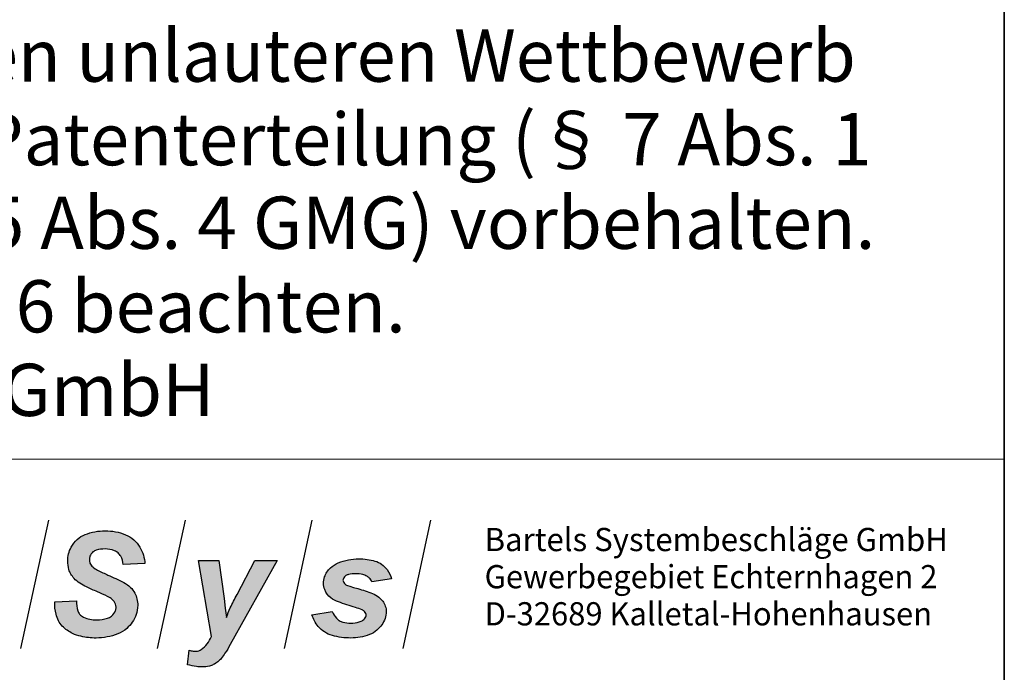
# Model space of a CAD drawing. Units: millimetres. Extents: x -155 to 439, y 0 to 420.
# Drawn here: x 374 to 434, y 37 to 77 of the extents above; entities that cross this region are included whole.
import ezdxf
from ezdxf.enums import TextEntityAlignment as Align

# ---------------------------------------------------------------- set-up
doc = ezdxf.new("R2010")
doc.units = ezdxf.units.MM
doc.header["$LTSCALE"] = 5
doc.linetypes.add('AUSGEZOGEN', pattern=[0])
doc.layers.add('RAHMEN', color=18, linetype='Continuous')
doc.layers.add('RAHMENSCHRIFT', color=8, linetype='Continuous')
doc.styles.add('Arial', font='arial.ttf')

msp = doc.modelspace()

# ---------------------------------------------------------------- hatches: boundary and pattern name
at = {"layer": 'RAHMENSCHRIFT', "linetype": 'AUSGEZOGEN', "lineweight": 18}
h = msp.add_hatch(dxfattribs=at)
h.set_pattern_fill('MegaCAD_TYP16', color=8, scale=0.1045, style=0)
h.set_pattern_definition([(45, (-0.0739, -0.0739), (0, 0.44335595), [0.209, -0.418]), (135, (0.0739, -0.0739), (-0.44335595, 0), [0.209, -0.418])])
h.paths.add_polyline_path([(359.585, 39.23), (362.609, 39.23, 0.038283), (363.646, 39.309, 0.054753), (364.189, 39.455, 0.090988), (364.777, 39.819, 0.066821), (365.095, 40.194, 0.082548), (365.37, 40.836, 0.059986), (365.423, 41.278, 0.071038), (365.375, 41.616, 0.098896), (365.145, 42.055, 0.067793), (364.907, 42.28, 0.089493), (364.374, 42.533, 0.077948), (365.034, 42.861, 0.073045), (365.299, 43.115, 0.068577), (365.482, 43.431, 0.09736), (365.598, 44.023, 0.069568), (365.537, 44.465, 0.052371), (365.428, 44.735, 0.058261), (365.264, 44.973, 0.079753), (364.93, 45.25, 0.048188), (364.645, 45.382, 0.051188), (364.13, 45.507, 0.030711), (363.743, 45.542, 0.006968), (363.134, 45.55), (360.945, 45.55)], flags=0)
h.paths.add_polyline_path([(362.065, 44.497), (363.071, 44.497), (363.502, 44.495, -0.042793), (363.754, 44.471, -0.088527), (364.028, 44.361, -0.072741), (364.144, 44.262, -0.076886), (364.224, 44.138, -0.104279), (364.282, 43.864, -0.062288), (364.258, 43.674, -0.086616), (364.135, 43.4, -0.071719), (364.006, 43.258, -0.094257), (363.695, 43.087, -0.056404), (363.366, 43.02, -0.022175), (362.733, 42.992), (361.742, 42.992)], flags=0)
h.paths.add_polyline_path([(363.085, 41.939, -0.076726), (363.664, 41.849, -0.103026), (363.871, 41.733, -0.090647), (364.024, 41.541, -0.123684), (364.106, 41.213, -0.064539), (364.081, 41.019, -0.088759), (363.942, 40.72, -0.063979), (363.787, 40.55, -0.087149), (363.505, 40.385, -0.07092), (363.159, 40.31, -0.018102), (362.431, 40.283), (361.159, 40.283), (361.515, 41.939)], flags=0)
h.paths.add_polyline_path([(369.116, 42.64), (370.345, 42.541, -0.10416), (370.483, 42.788, -0.073552), (370.627, 42.912, -0.073089), (370.804, 42.989, -0.067332), (371.194, 43.042, -0.074406), (371.561, 42.987, -0.086914), (371.708, 42.912, -0.140048), (371.858, 42.715, -0.092856), (371.881, 42.591, -0.052416), (371.866, 42.446, -0.030591), (371.794, 42.189, -0.05041), (371.357, 42.091, -0.009947), (370.55, 42.011, 0.066111), (369.419, 41.774, 0.102154), (369.018, 41.532, 0.084464), (368.773, 41.215, 0.122618), (368.589, 40.475, 0.119509), (368.75, 39.812, 0.081028), (368.976, 39.506, 0.078774), (369.29, 39.285, 0.114791), (369.958, 39.13, 0.044386), (370.264, 39.157, 0.056731), (370.701, 39.288, 0.044916), (370.998, 39.448, 0.058111), (371.354, 39.747, 0.029351), (371.389, 39.457, 0.024758), (371.442, 39.23), (372.685, 39.23, -0.03373), (372.601, 39.625, -0.035044), (372.583, 39.885, -0.044376), (372.621, 40.311, -0.010683), (372.768, 41.039), (372.928, 41.75, 0.016271), (373.029, 42.271, 0.019957), (373.058, 42.523, 0.019587), (373.066, 42.713, 0.088356), (373.004, 43.06, 0.134), (372.628, 43.587, 0.093454), (372.255, 43.791, 0.078342), (371.276, 43.945, 0.072418), (370.307, 43.804, 0.071539), (369.863, 43.599, 0.06938), (369.482, 43.27, 0.096145)], flags=0)
h.paths.add_polyline_path([(370.357, 41.17, -0.029799), (371.294, 41.331), (371.481, 41.359, 0.018634), (371.613, 41.387), (371.574, 41.225, -0.029291), (371.448, 40.786, -0.054354), (371.341, 40.564, -0.061259), (371.221, 40.415, -0.075013), (370.944, 40.218, -0.052382), (370.703, 40.125, -0.065253), (370.379, 40.083, -0.102144), (370.073, 40.146, -0.079634), (369.94, 40.23, -0.127121), (369.801, 40.438, -0.085204), (369.774, 40.591, -0.096958), (369.811, 40.778, -0.143221), (369.992, 41.006, -0.095867)], flags=0)
h.paths.add_polyline_path([(377.593, 41.387), (376.276, 41.321, 0.068241), (376.356, 40.589, 0.055263), (376.507, 40.181, 0.073726), (376.738, 39.853, 0.095075), (377.36, 39.408, 0.051448), (377.871, 39.234, 0.056548), (378.789, 39.13, 0.095026), (380.115, 39.384, 0.084563), (380.654, 39.713, 0.129081), (381.226, 40.553, 0.08543), (381.324, 41.12, 0.119927), (381.142, 41.864, 0.081057), (380.885, 42.21, 0.074895), (380.476, 42.506, 0.017993), (379.515, 42.961, -0.013239), (378.888, 43.252, -0.061334), (378.591, 43.448, -0.12941), (378.419, 43.69, -0.09038), (378.383, 43.889, -0.089828), (378.421, 44.102, -0.128456), (378.604, 44.36, -0.102018), (378.799, 44.467, -0.073823), (379.34, 44.547, -0.094414), (379.914, 44.438, -0.091761), (380.132, 44.301, -0.082361), (380.29, 44.099, -0.100748), (380.446, 43.594), (381.762, 43.651, 0.115926), (381.454, 44.654, 0.079457), (381.085, 45.104, 0.08635), (380.587, 45.411, 0.095348), (379.342, 45.65, 0.093845), (378.125, 45.42, 0.089134), (377.65, 45.128, 0.088216), (377.275, 44.649, 0.122853), (377.066, 43.812, 0.072622), (377.141, 43.297, 0.058072), (377.261, 43.019, 0.052875), (377.451, 42.757, 0.06992), (377.795, 42.468, 0.027781), (378.211, 42.239, 0.01026), (378.872, 41.939, -0.007095), (379.492, 41.662, -0.069844), (379.773, 41.48, -0.133431), (379.974, 41.197, -0.087906), (380.007, 41.009, -0.089318), (379.969, 40.796, -0.13355), (379.728, 40.46, -0.097962), (379.483, 40.33, -0.073334), (378.823, 40.233, -0.10152), (378.03, 40.396, -0.121169), (377.792, 40.576, -0.108666), (377.683, 40.787, -0.053868)], flags=0)
h.paths.add_polyline_path([(389.806, 43.845), (388.44, 43.845), (387.363, 41.776, 0.020972), (386.948, 40.959, 0.02678), (386.722, 40.384), (386.647, 40.95), (386.57, 41.531), (386.262, 43.845), (385.017, 43.845), (385.807, 39.23, -0.140541), (385.179, 38.425, -0.158708), (384.878, 38.327, -0.032824), (384.698, 38.339, -0.038409), (384.446, 38.392), (384.358, 37.506, 0.031391), (384.891, 37.398, 0.034218), (385.24, 37.374, 0.058765), (385.68, 37.426, 0.054296), (385.918, 37.511, 0.05761), (386.199, 37.69, 0.048737), (386.399, 37.888, 0.032239), (386.628, 38.201, 0.009837), (386.948, 38.728)], flags=0)
h.paths.add_polyline_path([(393.574, 40.192, -0.073852), (393.397, 40.34, -0.074825), (393.142, 40.735), (391.914, 40.543, 0.102871), (392.293, 39.841, 0.071721), (392.676, 39.5, 0.078093), (393.156, 39.282, 0.06809), (394.266, 39.13, 0.090883), (395.405, 39.339, 0.085127), (395.866, 39.61, 0.12974), (396.357, 40.311, 0.088352), (396.434, 40.745, 0.091197), (396.373, 41.075, 0.134668), (395.982, 41.611, 0.074242), (395.597, 41.833, 0.026228), (394.71, 42.131), (394.438, 42.209), (394.221, 42.278), (394.065, 42.332, -0.048026), (393.982, 42.373, -0.142099), (393.823, 42.551, -0.112661), (393.801, 42.646, -0.111128), (393.822, 42.741, -0.134139), (393.978, 42.922, -0.091653), (394.143, 42.994, -0.057347), (394.559, 43.042, -0.06599), (395.013, 42.982, -0.057966), (395.251, 42.887, -0.070868), (395.399, 42.776, -0.100961), (395.556, 42.541), (396.741, 42.724, 0.10505), (396.484, 43.288, 0.080104), (396.149, 43.615, 0.084135), (395.746, 43.808, 0.069635), (394.768, 43.945, 0.096706), (393.509, 43.699, 0.092845), (393.035, 43.395, 0.122664), (392.68, 42.843, 0.082096), (392.616, 42.455, 0.09287), (392.688, 42.07, 0.139797), (393.065, 41.572, 0.076252), (393.521, 41.327, 0.010264), (394.557, 40.983, -0.017566), (394.957, 40.844, -0.096855), (395.108, 40.749, -0.11398), (395.192, 40.612, -0.080295), (395.205, 40.527, -0.105708), (395.182, 40.417, -0.142274), (395.013, 40.218, -0.072999), (394.784, 40.109, -0.074922), (394.277, 40.033, -0.066073), (393.793, 40.097, -0.072359)], flags=0)

# ---------------------------------------------------------------- linework, layer by layer
at = {"layer": 'RAHMEN', "color": 18, "linetype": 'AUSGEZOGEN', "lineweight": 18}
msp.add_line((434, 50), (249, 50), dxfattribs=at)
at = {"layer": 'RAHMEN', "color": 18, "linetype": 'AUSGEZOGEN', "lineweight": 35}
msp.add_lwpolyline([(-140, 5), (-140, 415), (434, 415), (434, 5)], close=True, dxfattribs=at)
at = {"layer": 'RAHMENSCHRIFT', "color": 18, "linetype": 'AUSGEZOGEN', "lineweight": 25}
for p, q in [((375.892, 46.288), (374.2, 38.492)), ((384.203, 46.285), (382.512, 38.49)), ((391.913, 46.288), (390.222, 38.492)), ((399.126, 46.288), (397.435, 38.492))]:
    msp.add_line(p, q, dxfattribs=at)
for points in [[(376.276, 41.321), (377.593, 41.387, 0.053868), (377.683, 40.787, 0.108666), (377.792, 40.576, 0.121169), (378.03, 40.396, 0.10152), (378.823, 40.233, 0.073334), (379.483, 40.33, 0.097962), (379.728, 40.46, 0.13355), (379.969, 40.796, 0.089318), (380.007, 41.009, 0.087906), (379.974, 41.197, 0.133431), (379.773, 41.48, 0.069844), (379.492, 41.662, 0.007095), (378.872, 41.939, -0.01026), (378.211, 42.239, -0.027781), (377.795, 42.468, -0.06992), (377.451, 42.757, -0.052875), (377.261, 43.019, -0.058072), (377.141, 43.297, -0.072622), (377.066, 43.812, -0.122853), (377.275, 44.649, -0.088216), (377.65, 45.128, -0.089134), (378.125, 45.42, -0.093845), (379.342, 45.65, -0.095348), (380.587, 45.411, -0.08635), (381.085, 45.104, -0.079457), (381.454, 44.654, -0.115926), (381.762, 43.651), (380.446, 43.594, 0.100748), (380.29, 44.099, 0.082361), (380.132, 44.301, 0.091761), (379.914, 44.438, 0.094414), (379.34, 44.547, 0.073823), (378.799, 44.467, 0.102018), (378.604, 44.36, 0.128456), (378.421, 44.102, 0.089828), (378.383, 43.889, 0.09038), (378.419, 43.69, 0.12941), (378.591, 43.448, 0.061334), (378.888, 43.252, 0.013239), (379.515, 42.961, -0.017993), (380.476, 42.506, -0.074895), (380.885, 42.21, -0.081057), (381.142, 41.864, -0.119927), (381.324, 41.12, -0.08543), (381.226, 40.553, -0.129081), (380.654, 39.713, -0.084563), (380.115, 39.384, -0.095026), (378.789, 39.13, -0.056548), (377.871, 39.234, -0.051448), (377.36, 39.408, -0.095075), (376.738, 39.853, -0.073726), (376.507, 40.181, -0.055263), (376.356, 40.589, -0.068241)], [(385.017, 43.845), (386.262, 43.845), (386.57, 41.531), (386.647, 40.95), (386.722, 40.384, -0.02678), (386.948, 40.959, -0.020972), (387.363, 41.776), (388.44, 43.845), (389.806, 43.845), (386.948, 38.728, -0.009837), (386.628, 38.201, -0.032239), (386.399, 37.888, -0.048737), (386.199, 37.69, -0.05761), (385.918, 37.511, -0.054296), (385.68, 37.426, -0.058765), (385.24, 37.374, -0.034218), (384.891, 37.398, -0.031391), (384.358, 37.506), (384.446, 38.392, 0.038409), (384.698, 38.339, 0.032824), (384.878, 38.327, 0.158708), (385.179, 38.425, 0.140541), (385.807, 39.23)], [(391.914, 40.543), (393.142, 40.735, 0.074825), (393.397, 40.34, 0.073852), (393.574, 40.192, 0.072359), (393.793, 40.097, 0.066073), (394.277, 40.033, 0.074922), (394.784, 40.109, 0.072999), (395.013, 40.218, 0.142274), (395.182, 40.417, 0.105708), (395.205, 40.527, 0.080295), (395.192, 40.612, 0.11398), (395.108, 40.749, 0.096855), (394.957, 40.844, 0.017566), (394.557, 40.983, -0.010264), (393.521, 41.327, -0.076252), (393.065, 41.572, -0.139797), (392.688, 42.07, -0.09287), (392.616, 42.455, -0.082096), (392.68, 42.843, -0.122664), (393.035, 43.395, -0.092845), (393.509, 43.699, -0.096706), (394.768, 43.945, -0.069635), (395.746, 43.808, -0.084135), (396.149, 43.615, -0.080104), (396.484, 43.288, -0.10505), (396.741, 42.724), (395.556, 42.541, 0.100961), (395.399, 42.776, 0.070868), (395.251, 42.887, 0.057966), (395.013, 42.982, 0.06599), (394.559, 43.042, 0.057347), (394.143, 42.994, 0.091653), (393.978, 42.922, 0.134139), (393.822, 42.741, 0.111128), (393.801, 42.646, 0.112661), (393.823, 42.551, 0.142099), (393.982, 42.373, 0.048026), (394.065, 42.332), (394.221, 42.278), (394.438, 42.209), (394.71, 42.131, -0.026228), (395.597, 41.833, -0.074242), (395.982, 41.611, -0.134668), (396.373, 41.075, -0.091197), (396.434, 40.745, -0.088352), (396.357, 40.311, -0.12974), (395.866, 39.61, -0.085127), (395.405, 39.339, -0.090883), (394.266, 39.13, -0.06809), (393.156, 39.282, -0.078093), (392.676, 39.5, -0.071721), (392.293, 39.841, -0.102871)]]:
    msp.add_lwpolyline(points, format="xyb", close=True, dxfattribs=at)

# ---------------------------------------------------------------- texts
at = {"layer": 'RAHMENSCHRIFT', "color": 5, "linetype": 'AUSGEZOGEN', "lineweight": 18, "style": 'Arial'}
for s, height, width, p, p2 in [('(Urheberrechtsgesetz. Gesetz gegen unlauteren Wettbewerb', 3.175, 1.001005, (305.14, 72.949), (424.97, 72.949)), ('BGB). Alle Rechte für den Fall der Patenterteilung (§ 7 Abs. 1', 3.175, 1.000769, (305.14, 67.869), (425.93, 67.869)), ('P.G.) oder der GM-Eintragung (§ 5 Abs. 4 GMG) vorbehalten.', 3.175, 1.000716, (305.14, 62.789), (426.165, 62.789)), ('Schutzvermerk nach DIN ISO 16016 beachten.', 3.175, 1.001223, (305.14, 57.709), (397.623, 57.709)), ('BaSys - Bartels Systembeschläge GmbH', 3.175, 1.00077, (305.14, 52.629), (385.987, 52.629)), ('Bartels Systembeschläge GmbH', 1.41111, 0.989598, (402.408, 44.413), (430.572, 44.413)), ('Gewerbegebiet Echternhagen 2', 1.41111, 0.989892, (402.408, 42.155), (429.935, 42.155)), ('D-32689 Kalletal-Hohenhausen', 1.41111, 0.989883, (402.408, 39.897), (429.608, 39.897))]:
    msp.add_text(s, height=height, dxfattribs=dict(at, width=width)).set_placement(p, p2, align=Align.FIT)

doc.saveas('drawing.dxf')
